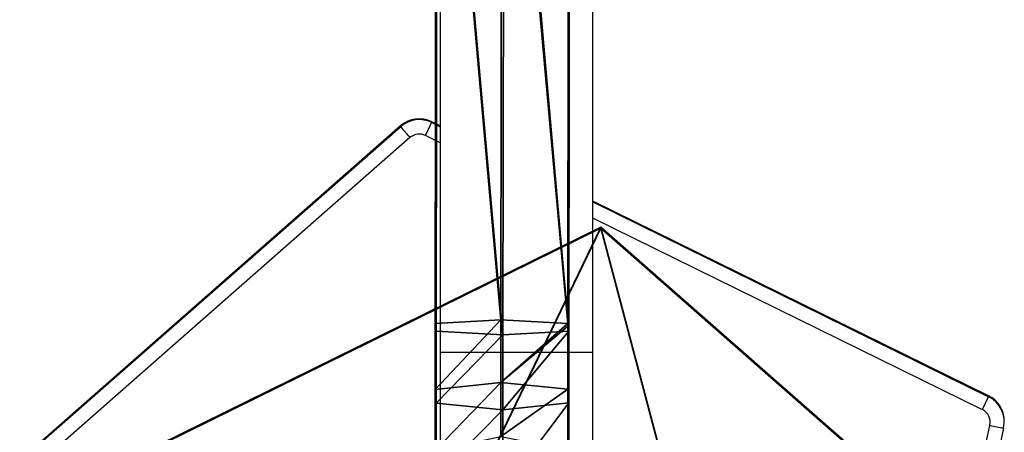
# Model space of a CAD drawing. Units: centimetres. Extents: x -313 to 365, y -270 to 274.
# Drawn here: x -128 to -103, y 11 to 22 of the extents above; entities that cross this region are included whole.
import ezdxf

# ---------------------------------------------------------------- set-up
doc = ezdxf.new("R2010")
doc.units = ezdxf.units.CM
doc.header["$LTSCALE"] = 2.54
doc.layers.get('0').update_dxf_attribs({"true_color": 0xff5454})
doc.layers.add('VP-EQ', color=7, linetype='Continuous', true_color=0x8a3492)

# ---------------------------------------------------------------- blocks, each defined once
blk = doc.blocks.new('Grupuj_3')
at = {"color": 18, "true_color": 0x010101}
for p, q in [((1.2, 72.796), (0, 72.796)), ((0, 72.796), (0, 72.796, 0.824)), ((1.2, 72.796, 0.824), (0, 72.796, 0.824)), ((1.2, 72.796, 0.824), (0, 72.796, 0.824)), ((0, 70.566, 16.525), (0, 72.796, 0.824)), ((0, 0), (0, 72.796)), ((1.2, 72.796), (0, 72.796)), ((0, 70.566, 16.525), (0, 72.796, 0.824)), ((0, 72.796), (0, 72.796, 0.824)), ((0, 0), (0, 72.796)), ((1.2, 72.796), (1.2, 72.796, 0.824)), ((1.2, 70.566, 16.525), (1.2, 72.796, 0.824)), ((1.2, 0), (1.2, 72.796)), ((1.2, 0), (1.2, 72.796)), ((1.2, 72.796), (1.2, 72.796, 0.824)), ((1.2, 70.566, 16.525), (1.2, 72.796, 0.824)), ((1.2, 70.566, 16.525), (0, 70.566, 16.525)), ((0, 36.398, 19.763), (0, 70.566, 16.525)), ((1.2, 70.566, 16.525), (0, 70.566, 16.525)), ((0, 36.398, 19.763), (0, 70.566, 16.525)), ((1.2, 36.398, 19.763), (1.2, 70.566, 16.525)), ((1.2, 36.398, 19.763), (1.2, 70.566, 16.525)), ((1.2, 36.398, 19.763), (0, 36.398, 19.763)), ((1.2, 36.398, 19.763), (0, 36.398, 19.763)), ((0, 36.398, 19.763), (0, 2.196, 16.516)), ((0, 36.398, 19.763), (0, 2.196, 16.516)), ((1.2, 36.398, 19.763), (1.2, 2.196, 16.516)), ((1.2, 36.398, 19.763), (1.2, 2.196, 16.516)), ((1.2, 2.196, 16.516), (0, 2.196, 16.516)), ((0, 2.196, 16.516), (0, 0, 0.597)), ((1.2, 2.196, 16.516), (0, 2.196, 16.516)), ((0, 2.196, 16.516), (0, 0, 0.597)), ((1.2, 2.196, 16.516), (1.2, 0, 0.597)), ((1.2, 2.196, 16.516), (1.2, 0, 0.597)), ((1.2, 0, 0.597), (0, 0, 0.597)), ((1.2, 0), (0, 0)), ((1.2, 0, 0.597), (0, 0, 0.597)), ((0, 0, 0.597), (0, 0)), ((1.2, 0), (0, 0)), ((0, 0, 0.597), (0, 0)), ((1.2, 0, 0.597), (1.2, 0)), ((1.2, 0, 0.597), (1.2, 0))]:
    blk.add_line(p, q, dxfattribs=at)
mesh = blk.add_polyface(dxfattribs=at)
corners = [(0, 72.796), (1.2, 72.796, 0.824), (1.2, 72.796), (0, 72.796, 0.824)]
mesh.append_faces([[corners[k] for k in face] for face in [(0, 1, 2), (1, 0, 3)]], dxfattribs={"vtx0": -1, "color": 18})
mesh = blk.add_polyface(dxfattribs=at)
corners = [(0, 72.796, 0.824), (1.2, 70.566, 16.525), (1.2, 72.796, 0.824), (0, 70.566, 16.525)]
mesh.append_faces([[corners[k] for k in face] for face in [(0, 1, 2), (1, 0, 3)]], dxfattribs={"vtx0": -1, "color": 18})
mesh = blk.add_polyface(dxfattribs=at)
corners = [(1.2, 72.796), (0, 0), (0, 72.796), (1.2, 0)]
mesh.append_faces([[corners[k] for k in face] for face in [(0, 1, 2), (1, 0, 3)]], dxfattribs={"vtx0": -1, "color": 18})
at = {"color": 0}
mesh = blk.add_polyface(dxfattribs=at)
corners = [(0, 2.196, 16.516), (0, 0), (0, 0, 0.597), (0, 72.796), (0, 36.398, 19.763), (0, 70.566, 16.525), (0, 72.796, 0.824)]
mesh.append_faces([[corners[k] for k in face] for face in [(0, 1, 2), (3, 5, 6)]], dxfattribs={"vtx0": -1, "color": 0})
mesh.append_faces([[corners[k] for k in face] for face in [(1, 0, 3)]], dxfattribs={"vtx0": -1, "vtx1": -1, "color": 0})
mesh.append_faces([[corners[k] for k in face] for face in [(3, 0, 4), (3, 4, 5)]], dxfattribs={"vtx0": -1, "vtx2": -1, "color": 0})
mesh = blk.add_polyface(dxfattribs=at)
corners = [(1.2, 72.796), (1.2, 0, 0.597), (1.2, 0), (1.2, 2.196, 16.516), (1.2, 36.398, 19.763), (1.2, 70.566, 16.525), (1.2, 72.796, 0.824)]
mesh.append_faces([[corners[k] for k in face] for face in [(0, 1, 2), (5, 0, 6)]], dxfattribs={"vtx0": -1, "color": 0})
mesh.append_faces([[corners[k] for k in face] for face in [(1, 0, 3), (3, 0, 4), (4, 0, 5)]], dxfattribs={"vtx0": -1, "vtx1": -1, "color": 0})
at = {"color": 18, "true_color": 0x010101}
mesh = blk.add_polyface(dxfattribs=at)
corners = [(0, 36.398, 19.763), (1.2, 70.566, 16.525), (0, 70.566, 16.525), (1.2, 36.398, 19.763)]
mesh.append_faces([[corners[k] for k in face] for face in [(0, 1, 2), (1, 0, 3)]], dxfattribs={"vtx0": -1, "color": 18})
mesh = blk.add_polyface(dxfattribs=at)
corners = [(1.2, 2.196, 16.516), (0, 36.398, 19.763), (0, 2.196, 16.516), (1.2, 36.398, 19.763)]
mesh.append_faces([[corners[k] for k in face] for face in [(0, 1, 2), (1, 0, 3)]], dxfattribs={"vtx0": -1, "color": 18})
mesh = blk.add_polyface(dxfattribs=at)
corners = [(1.2, 2.196, 16.516), (0, 0, 0.597), (1.2, 0, 0.597), (0, 2.196, 16.516)]
mesh.append_faces([[corners[k] for k in face] for face in [(0, 1, 2), (1, 0, 3)]], dxfattribs={"vtx0": -1, "color": 18})
mesh = blk.add_polyface(dxfattribs=at)
corners = [(1.2, 0, 0.597), (0, 0), (1.2, 0), (0, 0, 0.597)]
mesh.append_faces([[corners[k] for k in face] for face in [(0, 1, 2), (1, 0, 3)]], dxfattribs={"vtx0": -1, "color": 18})
blk = doc.blocks.new('141134-1')
at = {"color": 0}
blk.add_blockref('Grupuj_3', (-78.481, -434.894, 20.496), dxfattribs=at)
blk = doc.blocks.new('Grupuj_51')
at = {"color": 0}
for p, q in [((3.429, 22.563, 0.398), (0, 7.061, 0.124)), ((3.429, 22.563, 0.398), (0, 7.061, 0.124)), ((3.429, 22.537, 1.898), (0, 7.035, 1.624)), ((3.429, 22.537, 1.898), (0, 7.035, 1.624)), ((20.255, 22.563, 0.398), (3.429, 22.563, 0.398)), ((20.255, 22.563, 0.398), (3.429, 22.563, 0.398)), ((20.255, 22.537, 1.898), (3.429, 22.537, 1.898)), ((20.255, 22.537, 1.898), (3.429, 22.537, 1.898)), ((20.255, 22.563, 0.398), (24.094, 8.634, 0.152)), ((20.255, 22.563, 0.398), (24.094, 8.634, 0.152)), ((24.094, 8.607, 1.652), (20.255, 22.537, 1.898)), ((24.094, 8.607, 1.652), (20.255, 22.537, 1.898)), ((24.094, 8.634, 0.152), (14.29, 0.026)), ((24.094, 8.634, 0.152), (14.29, 0.026)), ((24.094, 8.607, 1.652), (14.29, 0, 1.5)), ((24.094, 8.607, 1.652), (14.29, 0, 1.5)), ((0, 7.061, 0.124), (14.29, 0.026)), ((0, 7.061, 0.124), (14.29, 0.026)), ((0, 7.035, 1.624), (14.29, 0, 1.5)), ((0, 7.035, 1.624), (14.29, 0, 1.5))]:
    blk.add_line(p, q, dxfattribs=at)
at = {"color": 28, "true_color": 0x301b02}
for p, q in [((3.429, 22.537, 1.898), (3.429, 22.563, 0.398)), ((3.429, 22.537, 1.898), (3.429, 22.563, 0.398)), ((20.255, 22.537, 1.898), (20.255, 22.563, 0.398)), ((20.255, 22.537, 1.898), (20.255, 22.563, 0.398)), ((24.094, 8.607, 1.652), (24.094, 8.634, 0.152)), ((24.094, 8.607, 1.652), (24.094, 8.634, 0.152)), ((0, 7.035, 1.624), (0, 7.061, 0.124)), ((0, 7.035, 1.624), (0, 7.061, 0.124)), ((14.29, 0, 1.5), (14.29, 0.026)), ((14.29, 0, 1.5), (14.29, 0.026))]:
    blk.add_line(p, q, dxfattribs=at)
at = {"color": 0}
mesh = blk.add_polyface(dxfattribs=at)
corners = [(3.429, 22.563, 0.398), (14.29, 0.026), (0, 7.061, 0.124), (20.255, 22.563, 0.398), (24.094, 8.634, 0.152)]
mesh.append_faces([[corners[k] for k in face] for face in [(0, 1, 2), (1, 3, 4)]], dxfattribs={"vtx0": -1, "color": 0})
mesh.append_faces([[corners[k] for k in face] for face in [(1, 0, 3)]], dxfattribs={"vtx0": -1, "vtx2": -1, "color": 0})
at = {"color": 28, "true_color": 0x301b02}
mesh = blk.add_polyface(dxfattribs=at)
corners = [(3.429, 22.537, 1.898), (0, 7.061, 0.124), (0, 7.035, 1.624), (3.429, 22.563, 0.398)]
mesh.append_faces([[corners[k] for k in face] for face in [(0, 1, 2), (1, 0, 3)]], dxfattribs={"vtx0": -1, "color": 28})
at = {"color": 0}
mesh = blk.add_polyface(dxfattribs=at)
corners = [(14.29, 0, 1.5), (3.429, 22.537, 1.898), (0, 7.035, 1.624), (20.255, 22.537, 1.898), (24.094, 8.607, 1.652)]
mesh.append_faces([[corners[k] for k in face] for face in [(0, 1, 2), (3, 0, 4)]], dxfattribs={"vtx0": -1, "color": 0})
mesh.append_faces([[corners[k] for k in face] for face in [(1, 0, 3)]], dxfattribs={"vtx0": -1, "vtx1": -1, "color": 0})
at = {"color": 28, "true_color": 0x301b02}
mesh = blk.add_polyface(dxfattribs=at)
corners = [(3.429, 22.537, 1.898), (20.255, 22.563, 0.398), (3.429, 22.563, 0.398), (20.255, 22.537, 1.898)]
mesh.append_faces([[corners[k] for k in face] for face in [(0, 1, 2), (1, 0, 3)]], dxfattribs={"vtx0": -1, "color": 28})
mesh = blk.add_polyface(dxfattribs=at)
corners = [(24.094, 8.634, 0.152), (20.255, 22.537, 1.898), (24.094, 8.607, 1.652), (20.255, 22.563, 0.398)]
mesh.append_faces([[corners[k] for k in face] for face in [(0, 1, 2), (1, 0, 3)]], dxfattribs={"vtx0": -1, "color": 28})
mesh = blk.add_polyface(dxfattribs=at)
corners = [(24.094, 8.634, 0.152), (14.29, 0, 1.5), (14.29, 0.026), (24.094, 8.607, 1.652)]
mesh.append_faces([[corners[k] for k in face] for face in [(0, 1, 2), (1, 0, 3)]], dxfattribs={"vtx0": -1, "color": 28})
mesh = blk.add_polyface(dxfattribs=at)
corners = [(14.29, 0, 1.5), (0, 7.061, 0.124), (14.29, 0.026), (0, 7.035, 1.624)]
mesh.append_faces([[corners[k] for k in face] for face in [(0, 1, 2), (1, 0, 3)]], dxfattribs={"vtx0": -1, "color": 28})
blk = doc.blocks.new('Komponent_13')
at = {"color": 18, "true_color": 0x020202}
blk.add_blockref('Grupuj_51', (0, 0), dxfattribs=at)
blk = doc.blocks.new('Grupuj_119')
at = {"color": 0}
for p, q in [((1.683, 22.391, 33.174), (1.683, 20.381, 33.532)), ((1.683, 22.391, 33.174), (1.683, 20.381, 33.532)), ((0.025, 20.215, 32.622), (0.025, 22.062, 32.292)), ((0.025, 20.215, 32.622), (0.025, 22.062, 32.292)), ((3.316, 22.047, 32.251), (3.316, 20.207, 32.578)), ((3.316, 22.047, 32.251), (3.316, 20.207, 32.578)), ((0, 21.39, 30.488), (0, 19.876, 30.758)), ((0, 21.39, 30.488), (0, 19.876, 30.758)), ((3.291, 21.374, 30.446), (3.291, 19.868, 30.714)), ((3.291, 21.374, 30.446), (3.291, 19.868, 30.714)), ((1.633, 21.045, 29.565), (1.633, 19.702, 29.804)), ((1.633, 21.045, 29.565), (1.633, 19.702, 29.804)), ((1.683, 20.381, 33.532), (0.025, 20.215, 32.622)), ((1.683, 20.381, 33.532), (0.025, 20.215, 32.622)), ((3.316, 20.207, 32.578), (1.683, 20.381, 33.532)), ((1.683, 20.381, 33.532), (1.683, 18.521, 33.658)), ((1.683, 20.381, 33.532), (1.683, 18.521, 33.658)), ((3.316, 20.207, 32.578), (1.683, 20.381, 33.532)), ((0.025, 20.215, 32.622), (0, 19.876, 30.758)), ((0.025, 20.215, 32.622), (0, 19.876, 30.758)), ((0.025, 18.428, 32.742), (0.025, 20.215, 32.622)), ((0.025, 18.428, 32.742), (0.025, 20.215, 32.622)), ((3.291, 19.868, 30.714), (3.316, 20.207, 32.578)), ((3.291, 19.868, 30.714), (3.316, 20.207, 32.578)), ((3.316, 20.207, 32.578), (3.316, 18.424, 32.699)), ((3.316, 20.207, 32.578), (3.316, 18.424, 32.699)), ((0, 19.876, 30.758), (1.633, 19.702, 29.804)), ((0, 19.876, 30.758), (0, 18.301, 30.866)), ((0, 19.876, 30.758), (1.633, 19.702, 29.804)), ((0, 19.876, 30.758), (0, 18.301, 30.866)), ((1.633, 19.702, 29.804), (3.291, 19.868, 30.714)), ((1.633, 19.702, 29.804), (3.291, 19.868, 30.714)), ((3.291, 19.868, 30.714), (3.291, 18.304, 30.823)), ((3.291, 19.868, 30.714), (3.291, 18.304, 30.823)), ((1.633, 19.702, 29.804), (1.633, 18.143, 29.909)), ((1.633, 19.702, 29.804), (1.633, 18.143, 29.909)), ((0.025, 18.428, 32.742), (0.012, 18.329, 31.751)), ((0.025, 18.428, 32.742), (0.012, 18.329, 31.751)), ((1.683, 18.521, 33.658), (0.025, 18.428, 32.742)), ((1.683, 18.521, 33.658), (0.025, 18.428, 32.742)), ((0.025, 18.428, 32.742), (0.051, 0.085, 33.309)), ((0.025, 18.428, 32.742), (0.051, 0.085, 33.309)), ((3.316, 18.424, 32.699), (1.683, 18.521, 33.658)), ((1.683, 18.521, 33.658), (1.709, 0.116, 34.226)), ((1.683, 18.521, 33.658), (1.709, 0.116, 34.226)), ((3.316, 18.424, 32.699), (1.683, 18.521, 33.658)), ((3.304, 18.335, 31.816), (3.316, 18.424, 32.699)), ((3.304, 18.335, 31.816), (3.316, 18.424, 32.699)), ((3.342, 0.089, 33.266), (3.316, 18.424, 32.699)), ((3.342, 0.089, 33.266), (3.316, 18.424, 32.699)), ((0.012, 18.329, 31.751), (0, 18.301, 30.866)), ((0.012, 18.329, 31.751), (0, 18.301, 30.866)), ((0, 18.301, 30.866), (0, 18.24, 30.868)), ((0, 18.301, 30.866), (0, 18.24, 30.868)), ((0, 18.24, 30.868), (1.633, 18.143, 29.909)), ((0, 18.24, 30.868), (0.025, 0.027, 31.431)), ((0, 18.24, 30.868), (0.025, 0.027, 31.431)), ((0, 18.24, 30.868), (1.633, 18.143, 29.909)), ((1.633, 18.143, 29.909), (3.291, 18.235, 30.825)), ((1.633, 18.143, 29.909), (3.291, 18.235, 30.825)), ((1.633, 18.143, 29.909), (1.658, 0, 30.47)), ((1.633, 18.143, 29.909), (1.658, 0, 30.47)), ((3.291, 18.304, 30.823), (3.304, 18.335, 31.816)), ((3.291, 18.304, 30.823), (3.304, 18.335, 31.816)), ((3.291, 18.304, 30.823), (3.291, 18.235, 30.825)), ((3.291, 18.304, 30.823), (3.291, 18.235, 30.825)), ((3.291, 18.235, 30.825), (3.316, 0.031, 31.387)), ((3.291, 18.235, 30.825), (3.316, 0.031, 31.387))]:
    blk.add_line(p, q, dxfattribs=at)
mesh = blk.add_polyface(dxfattribs=at)
corners = [(1.683, 20.381, 33.532), (0.025, 22.062, 32.292), (0.025, 20.215, 32.622), (1.683, 22.391, 33.174)]
mesh.append_faces([[corners[k] for k in face] for face in [(0, 1, 2), (1, 0, 3)]], dxfattribs={"vtx0": -1, "color": 0})
mesh = blk.add_polyface(dxfattribs=at)
corners = [(3.316, 20.207, 32.578), (1.683, 22.391, 33.174), (1.683, 20.381, 33.532), (3.316, 22.047, 32.251)]
mesh.append_faces([[corners[k] for k in face] for face in [(0, 1, 2), (1, 0, 3)]], dxfattribs={"vtx0": -1, "color": 0})
mesh = blk.add_polyface(dxfattribs=at)
corners = [(0.025, 20.215, 32.622), (0, 21.39, 30.488), (0, 19.876, 30.758), (0.025, 22.062, 32.292)]
mesh.append_faces([[corners[k] for k in face] for face in [(0, 1, 2), (1, 0, 3)]], dxfattribs={"vtx0": -1, "color": 0})
mesh = blk.add_polyface(dxfattribs=at)
corners = [(3.291, 21.374, 30.446), (3.316, 20.207, 32.578), (3.291, 19.868, 30.714), (3.316, 22.047, 32.251)]
mesh.append_faces([[corners[k] for k in face] for face in [(0, 1, 2), (1, 0, 3)]], dxfattribs={"vtx0": -1, "color": 0})
mesh = blk.add_polyface(dxfattribs=at)
corners = [(0, 21.39, 30.488), (1.633, 19.702, 29.804), (0, 19.876, 30.758), (1.633, 21.045, 29.565)]
mesh.append_faces([[corners[k] for k in face] for face in [(0, 1, 2), (1, 0, 3)]], dxfattribs={"vtx0": -1, "color": 0})
mesh = blk.add_polyface(dxfattribs=at)
corners = [(1.633, 21.045, 29.565), (3.291, 19.868, 30.714), (1.633, 19.702, 29.804), (3.291, 21.374, 30.446)]
mesh.append_faces([[corners[k] for k in face] for face in [(0, 1, 2), (1, 0, 3)]], dxfattribs={"vtx0": -1, "color": 0})
mesh = blk.add_polyface(dxfattribs=at)
corners = [(1.683, 18.521, 33.658), (0.025, 20.215, 32.622), (0.025, 18.428, 32.742), (1.683, 20.381, 33.532)]
mesh.append_faces([[corners[k] for k in face] for face in [(0, 1, 2), (1, 0, 3)]], dxfattribs={"vtx0": -1, "color": 0})
mesh = blk.add_polyface(dxfattribs=at)
corners = [(3.316, 18.424, 32.699), (1.683, 20.381, 33.532), (1.683, 18.521, 33.658), (3.316, 20.207, 32.578)]
mesh.append_faces([[corners[k] for k in face] for face in [(0, 1, 2), (1, 0, 3)]], dxfattribs={"vtx0": -1, "color": 0})
mesh = blk.add_polyface(dxfattribs=at)
corners = [(0.012, 18.329, 31.751), (0, 19.876, 30.758), (0, 18.301, 30.866), (0.025, 18.428, 32.742), (0.025, 20.215, 32.622)]
mesh.append_faces([[corners[k] for k in face] for face in [(0, 1, 2), (1, 3, 4)]], dxfattribs={"vtx0": -1, "color": 0})
mesh.append_faces([[corners[k] for k in face] for face in [(1, 0, 3)]], dxfattribs={"vtx0": -1, "vtx2": -1, "color": 0})
mesh = blk.add_polyface(dxfattribs=at)
corners = [(3.291, 19.868, 30.714), (3.304, 18.335, 31.816), (3.291, 18.304, 30.823), (3.316, 18.424, 32.699), (3.316, 20.207, 32.578)]
mesh.append_faces([[corners[k] for k in face] for face in [(0, 1, 2), (3, 0, 4)]], dxfattribs={"vtx0": -1, "color": 0})
mesh.append_faces([[corners[k] for k in face] for face in [(1, 0, 3)]], dxfattribs={"vtx0": -1, "vtx1": -1, "color": 0})
mesh = blk.add_polyface(dxfattribs=at)
corners = [(0, 19.876, 30.758), (0, 18.24, 30.868), (0, 18.301, 30.866), (1.633, 18.143, 29.909), (1.633, 19.702, 29.804)]
mesh.append_faces([[corners[k] for k in face] for face in [(0, 1, 2), (3, 0, 4)]], dxfattribs={"vtx0": -1, "color": 0})
mesh.append_faces([[corners[k] for k in face] for face in [(1, 0, 3)]], dxfattribs={"vtx0": -1, "vtx1": -1, "color": 0})
mesh = blk.add_polyface(dxfattribs=at)
corners = [(3.291, 19.868, 30.714), (3.291, 18.304, 30.823), (1.633, 19.702, 29.804), (3.291, 18.235, 30.825), (1.633, 18.143, 29.909)]
mesh.append_faces([[corners[k] for k in face] for face in [(2, 3, 4)]], dxfattribs={"vtx0": -1, "color": 0})
mesh.append_faces([[corners[k] for k in face] for face in [(3, 2, 1)]], dxfattribs={"vtx0": -1, "vtx1": -1, "color": 0})
mesh.append_faces([[corners[k] for k in face] for face in [(0, 1, 2)]], dxfattribs={"vtx1": -1, "color": 0})
mesh = blk.add_polyface(dxfattribs=at)
corners = [(0.051, 0.085, 33.309), (0, 18.24, 30.868), (0.025, 0.027, 31.431), (0.025, 18.428, 32.742), (0.012, 18.329, 31.751), (0, 18.301, 30.866)]
mesh.append_faces([[corners[k] for k in face] for face in [(0, 1, 2), (1, 4, 5)]], dxfattribs={"vtx0": -1, "color": 0})
mesh.append_faces([[corners[k] for k in face] for face in [(1, 0, 3), (1, 3, 4)]], dxfattribs={"vtx0": -1, "vtx2": -1, "color": 0})
mesh = blk.add_polyface(dxfattribs=at)
corners = [(0.051, 0.085, 33.309), (1.683, 18.521, 33.658), (0.025, 18.428, 32.742), (1.709, 0.116, 34.226)]
mesh.append_faces([[corners[k] for k in face] for face in [(0, 1, 2), (1, 0, 3)]], dxfattribs={"vtx0": -1, "color": 0})
mesh = blk.add_polyface(dxfattribs=at)
corners = [(1.709, 0.116, 34.226), (3.316, 18.424, 32.699), (1.683, 18.521, 33.658), (3.342, 0.089, 33.266)]
mesh.append_faces([[corners[k] for k in face] for face in [(0, 1, 2), (1, 0, 3)]], dxfattribs={"vtx0": -1, "color": 0})
mesh = blk.add_polyface(dxfattribs=at)
corners = [(3.291, 18.235, 30.825), (3.342, 0.089, 33.266), (3.316, 0.031, 31.387), (3.304, 18.335, 31.816), (3.316, 18.424, 32.699), (3.291, 18.304, 30.823)]
mesh.append_faces([[corners[k] for k in face] for face in [(0, 1, 2), (1, 3, 4), (3, 0, 5)]], dxfattribs={"vtx0": -1, "color": 0})
mesh.append_faces([[corners[k] for k in face] for face in [(1, 0, 3)]], dxfattribs={"vtx0": -1, "vtx1": -1, "vtx2": -1, "color": 0})
mesh = blk.add_polyface(dxfattribs=at)
corners = [(1.633, 18.143, 29.909), (0.025, 0.027, 31.431), (0, 18.24, 30.868), (1.658, 0, 30.47)]
mesh.append_faces([[corners[k] for k in face] for face in [(0, 1, 2), (1, 0, 3)]], dxfattribs={"vtx0": -1, "color": 0})
mesh = blk.add_polyface(dxfattribs=at)
corners = [(3.291, 18.235, 30.825), (1.658, 0, 30.47), (1.633, 18.143, 29.909), (3.316, 0.031, 31.387)]
mesh.append_faces([[corners[k] for k in face] for face in [(0, 1, 2), (1, 0, 3)]], dxfattribs={"vtx0": -1, "color": 0})
blk = doc.blocks.new('Grupuj_305')
at = {"color": 0}
blk.add_blockref('Grupuj_119', (0.36, 0.342, 4.138), dxfattribs=at)
blk = doc.blocks.new('Grupuj_56')
at = {"color": 253, "true_color": 0xa8a8a8}
blk.add_blockref('Grupuj_305', (9.819, 0, 183.898), dxfattribs=at)
at = {"color": 0}
blk.add_blockref('Komponent_13', (0, 16.188, 145.197), dxfattribs=at)
blk = doc.blocks.new('144104-1')
at = {"color": 0}
blk.add_blockref('Grupuj_56', (1.918, 0), dxfattribs=at)
blk = doc.blocks.new('Grupuj_1')
at = {"color": 252, "true_color": 0xa48f7a, "extrusion": (0, 0, -1), "zscale": -1, "rotation": 180}
blk.add_blockref('144104-1', (-34.284, 152.16, -0.022), dxfattribs=at)
at = {"color": 8, "true_color": 0x6f7c7e, "extrusion": (1.67103e-14, 1, -8.32667e-17)}
blk.add_blockref('141134-1', (34.964, 580.969, 132.113), dxfattribs=at)
blk = doc.blocks.new('RC1405_')
at = {"color": 0, "linetype": 'Continuous', "lineweight": 25}
for p, q in [((3268.351, 59.426), (3271.651, 74.383)), ((3271.992, 74.316), (3268.693, 59.36)), ((3278.552, 60.871), (3278.552, 57.54)), ((3282.352, 57.54), (3282.352, 60.871)), ((3283.099, 52.213), (3292.563, 60.52)), ((3292.794, 60.248), (3283.33, 51.941)), ((3283.33, 51.92), (3292.794, 60.227)), ((3268.334, 59.275), (3268.334, 59.255)), ((3268.88, 58.971), (3278.552, 54.21)), ((3268.725, 58.648), (3268.725, 58.627)), ((3278.552, 53.811), (3268.725, 58.648)), ((3268.725, 58.627), (3278.552, 53.79)), ((3268.725, 58.627), (3268.725, 58.627)), ((3268.725, 58.627), (3278.552, 53.79)), ((3278.552, 57.54), (3278.552, 45.046)), ((3280.452, 57.54), (3278.552, 57.54)), ((3282.352, 57.54), (3280.452, 57.54)), ((3282.352, 45.201), (3282.352, 57.54)), ((3282.352, 52.34), (3282.714, 52.162)), ((3282.559, 51.839), (3282.352, 51.941)), ((3282.352, 51.92), (3282.559, 51.818)), ((3282.352, 51.92), (3282.559, 51.818)), ((3283.33, 51.941), (3283.33, 51.92)), ((3282.559, 51.839), (3282.559, 51.818)), ((3282.559, 51.818), (3282.559, 51.818))]:
    blk.add_line(p, q, dxfattribs=at)
for centre, radius, start, end in [((3269.034, 59.275), 0.7, 167.5634, 243.8011), ((3269.034, 59.255), 0.7, 180.0048, 243.7989), ((3267.878, 56.071), 3.388, 76.0824, 81.9731), ((3269.034, 59.284), 0.35, 167.5634, 243.8011), ((3276.284, 55.228), 8.296, 153.1846, 155.6578), ((3290.118, 48.419), 8.296, 153.1846, 155.6578), ((3282.868, 52.476), 0.35, 243.7939, 311.2738), ((3279.037, 48.529), 5.484, 38.4685, 42.1972), ((3282.868, 52.467), 0.7, 243.7939, 311.2738), ((3282.868, 52.446), 0.7, 243.7939, 311.2738)]:
    blk.add_arc(centre, radius, start, end, dxfattribs=at)
blk = doc.blocks.new('RC1405_2D')
at = {"color": 0, "rotation": 180}
blk.add_blockref('RC1405_', (3703.562, 435.25), dxfattribs=at)

msp = doc.modelspace()

# ---------------------------------------------------------------- block references
at = {"color": 0}
msp.add_blockref('Grupuj_1', (-163.835, -119.554), dxfattribs=at)
at = {"layer": 'VP-EQ', "color": 0}
msp.add_blockref('RC1405_2D', (-538.545, -364.393), dxfattribs=at)

doc.saveas('drawing.dxf')
